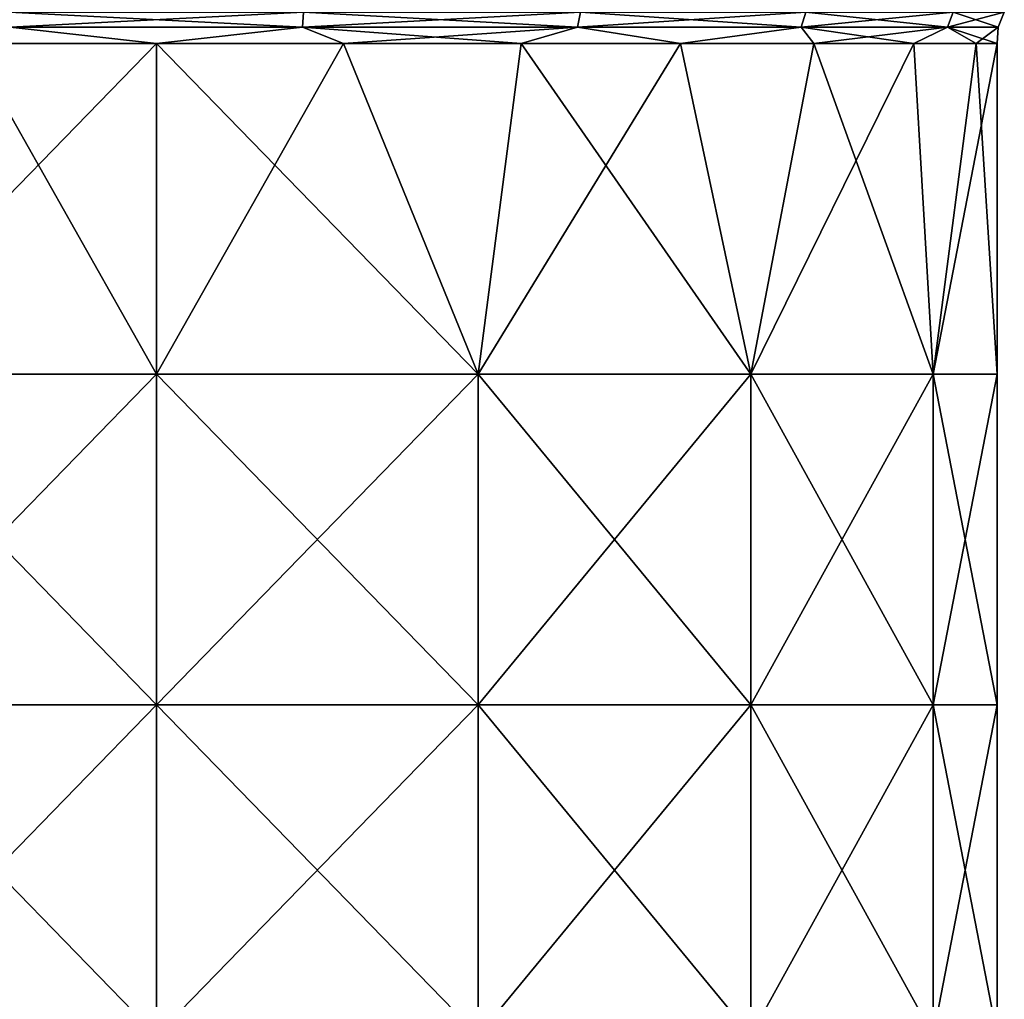
# Model space of a CAD drawing. Units: millimetres. Extents: x -34 to 34, y 0 to 217.
# Drawn here: x -2 to 13, y 30 to 44 of the extents above; entities that cross this region are included whole.
import ezdxf

# ---------------------------------------------------------------- set-up
doc = ezdxf.new("R2010")
doc.units = ezdxf.units.MM
doc.header["$LTSCALE"] = 65.185185
for name, color, linetype in [('235', 7, 'CONTINUOUS'), ('246', 7, 'CONTINUOUS'), ('294', 7, 'CONTINUOUS'), ('295', 7, 'CONTINUOUS')]:
    doc.layers.add(name, color=color, linetype=linetype)

msp = doc.modelspace()

# ---------------------------------------------------------------- linework, layer by layer
at = {"layer": '235', "linetype": 'Continuous'}
for points in [[(-4.866, 39.136, 11.748), (0, 39.136, 12.716), (-2.829, 44.136, 12.398), (-4.866, 39.136, 11.748)], [(-2.829, 44.136, 12.398), (0, 39.136, 12.716), (0, 44.136, 12.716), (-2.829, 44.136, 12.398)], [(0, 39.136, 12.716), (4.866, 39.136, 11.748), (0, 44.136, 12.716), (0, 39.136, 12.716)], [(0, 44.136, 12.716), (4.866, 39.136, 11.748), (2.829, 44.136, 12.398), (0, 44.136, 12.716)], [(2.829, 44.136, 12.398), (4.866, 39.136, 11.748), (5.517, 44.136, 11.457), (2.829, 44.136, 12.398)], [(4.866, 39.136, 11.748), (8.992, 39.136, 8.992), (5.517, 44.136, 11.457), (4.866, 39.136, 11.748)], [(5.517, 44.136, 11.457), (8.992, 39.136, 8.992), (7.929, 44.136, 9.941), (5.517, 44.136, 11.457)], [(7.929, 44.136, 9.941), (8.992, 39.136, 8.992), (9.943, 44.136, 7.927), (7.929, 44.136, 9.941)], [(8.992, 39.136, 8.992), (11.748, 39.136, 4.866), (9.943, 44.136, 7.927), (8.992, 39.136, 8.992)], [(9.943, 44.136, 7.927), (11.748, 39.136, 4.866), (11.457, 44.136, 5.516), (9.943, 44.136, 7.927)], [(11.457, 44.136, 5.516), (11.748, 39.136, 4.866), (12.398, 44.136, 2.828), (11.457, 44.136, 5.516)], [(11.748, 39.136, 4.866), (12.716, 39.136), (12.398, 44.136, 2.828), (11.748, 39.136, 4.866)], [(12.716, 39.136), (12.716, 44.136), (12.398, 44.136, 2.828), (12.716, 39.136)], [(0, 39.136, 12.716), (-4.866, 39.136, 11.748), (0, 34.131, 12.716), (0, 39.136, 12.716)], [(-4.866, 39.136, 11.748), (-4.866, 34.131, 11.748), (0, 34.131, 12.716), (-4.866, 39.136, 11.748)], [(4.866, 39.136, 11.748), (0, 39.136, 12.716), (4.866, 34.131, 11.748), (4.866, 39.136, 11.748)], [(0, 39.136, 12.716), (0, 34.131, 12.716), (4.866, 34.131, 11.748), (0, 39.136, 12.716)], [(8.992, 39.136, 8.992), (4.866, 39.136, 11.748), (8.992, 34.131, 8.992), (8.992, 39.136, 8.992)], [(4.866, 39.136, 11.748), (4.866, 34.131, 11.748), (8.992, 34.131, 8.992), (4.866, 39.136, 11.748)], [(11.748, 39.136, 4.866), (8.992, 39.136, 8.992), (11.748, 34.131, 4.866), (11.748, 39.136, 4.866)], [(8.992, 39.136, 8.992), (8.992, 34.131, 8.992), (11.748, 34.131, 4.866), (8.992, 39.136, 8.992)], [(12.716, 39.136), (11.748, 39.136, 4.866), (12.716, 34.131), (12.716, 39.136)], [(12.716, 34.131), (11.748, 39.136, 4.866), (11.748, 34.131, 4.866), (12.716, 34.131)], [(-4.866, 29.126, 11.748), (0, 29.126, 12.716), (-4.866, 34.131, 11.748), (-4.866, 29.126, 11.748)], [(-4.866, 34.131, 11.748), (0, 29.126, 12.716), (0, 34.131, 12.716), (-4.866, 34.131, 11.748)], [(0, 29.126, 12.716), (4.866, 29.126, 11.748), (0, 34.131, 12.716), (0, 29.126, 12.716)], [(0, 34.131, 12.716), (4.866, 29.126, 11.748), (4.866, 34.131, 11.748), (0, 34.131, 12.716)], [(4.866, 29.126, 11.748), (8.992, 29.126, 8.992), (4.866, 34.131, 11.748), (4.866, 29.126, 11.748)], [(4.866, 34.131, 11.748), (8.992, 29.126, 8.992), (8.992, 34.131, 8.992), (4.866, 34.131, 11.748)], [(8.992, 29.126, 8.992), (11.748, 29.126, 4.866), (8.992, 34.131, 8.992), (8.992, 29.126, 8.992)], [(8.992, 34.131, 8.992), (11.748, 29.126, 4.866), (11.748, 34.131, 4.866), (8.992, 34.131, 8.992)], [(11.748, 29.126, 4.866), (12.716, 29.126), (11.748, 34.131, 4.866), (11.748, 29.126, 4.866)], [(12.716, 29.126), (12.716, 34.131), (11.748, 34.131, 4.866), (12.716, 29.126)]]:
    msp.add_3dface(points, dxfattribs=at)
at = {"layer": '246', "linetype": 'Continuous'}
for points in [[(0, 39.136, -12.716), (-4.866, 39.136, -11.748), (0, 44.136, -12.716), (0, 39.136, -12.716)], [(0, 44.136, -12.716), (-4.866, 39.136, -11.748), (-2.829, 44.136, -12.398), (0, 44.136, -12.716)], [(4.866, 39.136, -11.748), (0, 39.136, -12.716), (2.829, 44.136, -12.398), (4.866, 39.136, -11.748)], [(2.829, 44.136, -12.398), (0, 39.136, -12.716), (0, 44.136, -12.716), (2.829, 44.136, -12.398)], [(5.516, 44.136, -11.457), (4.866, 39.136, -11.748), (2.829, 44.136, -12.398), (5.516, 44.136, -11.457)], [(8.992, 39.136, -8.992), (4.866, 39.136, -11.748), (7.928, 44.136, -9.942), (8.992, 39.136, -8.992)], [(7.928, 44.136, -9.942), (4.866, 39.136, -11.748), (5.516, 44.136, -11.457), (7.928, 44.136, -9.942)], [(9.942, 44.136, -7.928), (8.992, 39.136, -8.992), (7.928, 44.136, -9.942), (9.942, 44.136, -7.928)], [(11.748, 39.136, -4.866), (8.992, 39.136, -8.992), (11.457, 44.136, -5.517), (11.748, 39.136, -4.866)], [(11.457, 44.136, -5.517), (8.992, 39.136, -8.992), (9.942, 44.136, -7.928), (11.457, 44.136, -5.517)], [(12.398, 44.136, -2.829), (11.748, 39.136, -4.866), (11.457, 44.136, -5.517), (12.398, 44.136, -2.829)], [(12.716, 44.136), (12.716, 39.136), (11.748, 39.136, -4.866), (12.716, 44.136)], [(12.716, 44.136), (11.748, 39.136, -4.866), (12.398, 44.136, -2.829), (12.716, 44.136)], [(-4.866, 39.136, -11.748), (0, 39.136, -12.716), (-4.866, 34.131, -11.748), (-4.866, 39.136, -11.748)], [(0, 39.136, -12.716), (0, 34.131, -12.716), (-4.866, 34.131, -11.748), (0, 39.136, -12.716)], [(0, 39.136, -12.716), (4.866, 39.136, -11.748), (0, 34.131, -12.716), (0, 39.136, -12.716)], [(4.866, 39.136, -11.748), (4.866, 34.131, -11.748), (0, 34.131, -12.716), (4.866, 39.136, -11.748)], [(4.866, 39.136, -11.748), (8.992, 39.136, -8.992), (4.866, 34.131, -11.748), (4.866, 39.136, -11.748)], [(8.992, 39.136, -8.992), (8.992, 34.131, -8.992), (4.866, 34.131, -11.748), (8.992, 39.136, -8.992)], [(8.992, 39.136, -8.992), (11.748, 39.136, -4.866), (8.992, 34.131, -8.992), (8.992, 39.136, -8.992)], [(11.748, 39.136, -4.866), (11.748, 34.131, -4.866), (8.992, 34.131, -8.992), (11.748, 39.136, -4.866)], [(12.716, 39.136), (12.716, 34.131), (11.748, 34.131, -4.866), (12.716, 39.136)], [(11.748, 39.136, -4.866), (12.716, 39.136), (11.748, 34.131, -4.866), (11.748, 39.136, -4.866)], [(0, 29.126, -12.716), (-4.866, 29.126, -11.748), (0, 34.131, -12.716), (0, 29.126, -12.716)], [(0, 34.131, -12.716), (-4.866, 29.126, -11.748), (-4.866, 34.131, -11.748), (0, 34.131, -12.716)], [(4.866, 29.126, -11.748), (0, 29.126, -12.716), (4.866, 34.131, -11.748), (4.866, 29.126, -11.748)], [(4.866, 34.131, -11.748), (0, 29.126, -12.716), (0, 34.131, -12.716), (4.866, 34.131, -11.748)], [(8.992, 29.126, -8.992), (4.866, 29.126, -11.748), (8.992, 34.131, -8.992), (8.992, 29.126, -8.992)], [(8.992, 34.131, -8.992), (4.866, 29.126, -11.748), (4.866, 34.131, -11.748), (8.992, 34.131, -8.992)], [(11.748, 29.126, -4.866), (8.992, 29.126, -8.992), (11.748, 34.131, -4.866), (11.748, 29.126, -4.866)], [(11.748, 34.131, -4.866), (8.992, 29.126, -8.992), (8.992, 34.131, -8.992), (11.748, 34.131, -4.866)], [(12.716, 34.131), (12.716, 29.126), (11.748, 29.126, -4.866), (12.716, 34.131)], [(12.716, 34.131), (11.748, 29.126, -4.866), (11.748, 34.131, -4.866), (12.716, 34.131)]]:
    msp.add_3dface(points, dxfattribs=at)
at = {"layer": '294', "linetype": 'Continuous'}
for points in [[(-2.227, 44.613, -12.63), (2.227, 44.613, -12.63), (-2.211, 44.383, -12.54), (-2.227, 44.613, -12.63)], [(-2.211, 44.383, -12.54), (2.227, 44.613, -12.63), (2.211, 44.383, -12.54), (-2.211, 44.383, -12.54)], [(2.227, 44.613, -12.63), (6.412, 44.613, -11.107), (2.211, 44.383, -12.54), (2.227, 44.613, -12.63)], [(2.211, 44.383, -12.54), (6.412, 44.613, -11.107), (6.367, 44.383, -11.027), (2.211, 44.383, -12.54)], [(6.412, 44.613, -11.107), (9.824, 44.613, -8.244), (6.367, 44.383, -11.027), (6.412, 44.613, -11.107)], [(6.367, 44.383, -11.027), (9.824, 44.613, -8.244), (9.754, 44.383, -8.185), (6.367, 44.383, -11.027)], [(9.824, 44.613, -8.244), (12.051, 44.613, -4.387), (9.754, 44.383, -8.185), (9.824, 44.613, -8.244)], [(9.754, 44.383, -8.185), (12.051, 44.613, -4.387), (11.965, 44.383, -4.355), (9.754, 44.383, -8.185)], [(12.051, 44.613, -4.387), (12.825, 44.613, 0), (11.965, 44.383, -4.355), (12.051, 44.613, -4.387)], [(11.965, 44.383, -4.355), (12.825, 44.613, 0), (12.733, 44.384, 0), (11.965, 44.383, -4.355)], [(0, 44.136, -12.716), (-2.829, 44.136, -12.398), (-2.211, 44.383, -12.54), (0, 44.136, -12.716)], [(0, 44.136, -12.716), (-2.211, 44.383, -12.54), (2.211, 44.383, -12.54), (0, 44.136, -12.716)], [(2.829, 44.136, -12.398), (0, 44.136, -12.716), (2.211, 44.383, -12.54), (2.829, 44.136, -12.398)], [(2.829, 44.136, -12.398), (2.211, 44.383, -12.54), (6.367, 44.383, -11.027), (2.829, 44.136, -12.398)], [(5.516, 44.136, -11.457), (2.829, 44.136, -12.398), (6.367, 44.383, -11.027), (5.516, 44.136, -11.457)], [(7.928, 44.136, -9.942), (5.516, 44.136, -11.457), (6.367, 44.383, -11.027), (7.928, 44.136, -9.942)], [(7.928, 44.136, -9.942), (6.367, 44.383, -11.027), (9.754, 44.383, -8.185), (7.928, 44.136, -9.942)], [(9.942, 44.136, -7.928), (7.928, 44.136, -9.942), (9.754, 44.383, -8.185), (9.942, 44.136, -7.928)], [(9.942, 44.136, -7.928), (9.754, 44.383, -8.185), (11.965, 44.383, -4.355), (9.942, 44.136, -7.928)], [(11.457, 44.136, -5.517), (9.942, 44.136, -7.928), (11.965, 44.383, -4.355), (11.457, 44.136, -5.517)], [(12.398, 44.136, -2.829), (11.457, 44.136, -5.517), (11.965, 44.383, -4.355), (12.398, 44.136, -2.829)], [(12.398, 44.136, -2.829), (11.965, 44.383, -4.355), (12.733, 44.384, 0), (12.398, 44.136, -2.829)], [(12.716, 44.136), (12.398, 44.136, -2.829), (12.733, 44.384, 0), (12.716, 44.136)]]:
    msp.add_3dface(points, dxfattribs=at)
at = {"layer": '295', "linetype": 'Continuous'}
for points in [[(2.227, 44.613, 12.63), (-2.227, 44.613, 12.63), (2.211, 44.383, 12.54), (2.227, 44.613, 12.63)], [(2.211, 44.383, 12.54), (-2.227, 44.613, 12.63), (-2.211, 44.383, 12.54), (2.211, 44.383, 12.54)], [(6.367, 44.383, 11.027), (2.227, 44.613, 12.63), (2.211, 44.383, 12.54), (6.367, 44.383, 11.027)], [(6.412, 44.613, 11.107), (2.227, 44.613, 12.63), (6.367, 44.383, 11.027), (6.412, 44.613, 11.107)], [(9.754, 44.383, 8.185), (6.412, 44.613, 11.107), (6.367, 44.383, 11.027), (9.754, 44.383, 8.185)], [(9.824, 44.613, 8.244), (6.412, 44.613, 11.107), (9.754, 44.383, 8.185), (9.824, 44.613, 8.244)], [(11.965, 44.383, 4.355), (9.824, 44.613, 8.244), (9.754, 44.383, 8.185), (11.965, 44.383, 4.355)], [(12.051, 44.613, 4.387), (9.824, 44.613, 8.244), (11.965, 44.383, 4.355), (12.051, 44.613, 4.387)], [(12.733, 44.384, 0), (12.051, 44.613, 4.387), (11.965, 44.383, 4.355), (12.733, 44.384, 0)], [(12.733, 44.384, 0), (12.825, 44.613, 0), (12.051, 44.613, 4.387), (12.733, 44.384, 0)], [(-2.829, 44.136, 12.398), (0, 44.136, 12.716), (-2.211, 44.383, 12.54), (-2.829, 44.136, 12.398)], [(0, 44.136, 12.716), (2.211, 44.383, 12.54), (-2.211, 44.383, 12.54), (0, 44.136, 12.716)], [(0, 44.136, 12.716), (2.829, 44.136, 12.398), (2.211, 44.383, 12.54), (0, 44.136, 12.716)], [(2.829, 44.136, 12.398), (5.517, 44.136, 11.457), (2.211, 44.383, 12.54), (2.829, 44.136, 12.398)], [(5.517, 44.136, 11.457), (6.367, 44.383, 11.027), (2.211, 44.383, 12.54), (5.517, 44.136, 11.457)], [(5.517, 44.136, 11.457), (7.929, 44.136, 9.941), (6.367, 44.383, 11.027), (5.517, 44.136, 11.457)], [(7.929, 44.136, 9.941), (9.754, 44.383, 8.185), (6.367, 44.383, 11.027), (7.929, 44.136, 9.941)], [(7.929, 44.136, 9.941), (9.943, 44.136, 7.927), (9.754, 44.383, 8.185), (7.929, 44.136, 9.941)], [(9.943, 44.136, 7.927), (11.457, 44.136, 5.516), (9.754, 44.383, 8.185), (9.943, 44.136, 7.927)], [(11.457, 44.136, 5.516), (11.965, 44.383, 4.355), (9.754, 44.383, 8.185), (11.457, 44.136, 5.516)], [(11.457, 44.136, 5.516), (12.398, 44.136, 2.828), (11.965, 44.383, 4.355), (11.457, 44.136, 5.516)], [(12.716, 44.136), (12.733, 44.384, 0), (11.965, 44.383, 4.355), (12.716, 44.136)], [(12.398, 44.136, 2.828), (12.716, 44.136), (11.965, 44.383, 4.355), (12.398, 44.136, 2.828)]]:
    msp.add_3dface(points, dxfattribs=at)

doc.saveas('drawing.dxf')
